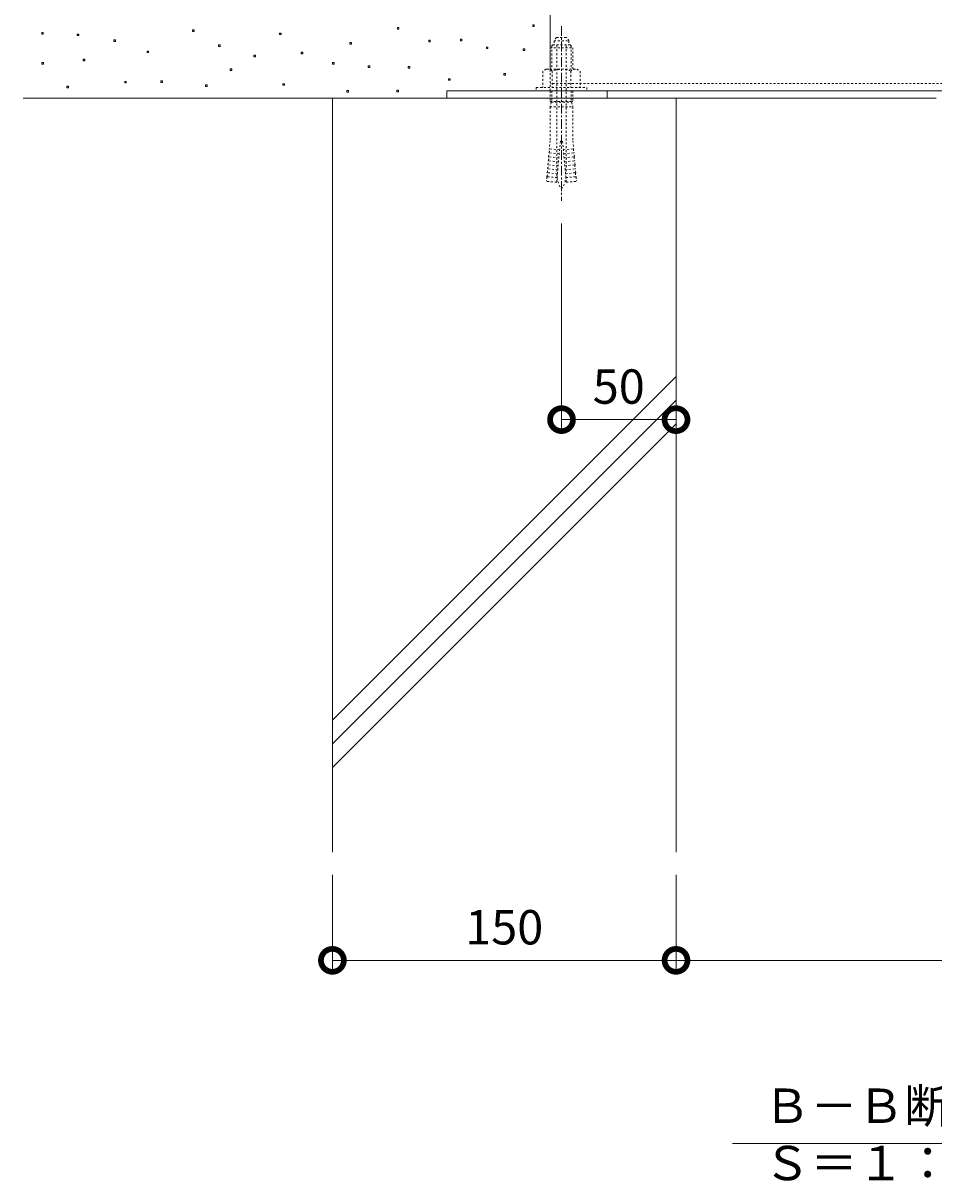
# Model space of a CAD drawing. Extents: x 534 to 3503, y 276 to 2255.
# Drawn here: x 2500 to 2897, y 276 to 781 of the extents above; entities that cross this region are included whole.
import ezdxf

# ---------------------------------------------------------------- set-up
doc = ezdxf.new("R2010")
doc.units = 0
doc.linetypes.add('中心線（短）', pattern=[6.773333, 4.233333, -0.846667, 0.846667, -0.846667])
doc.linetypes.add('点線（標準）', pattern=[1.693333, 0.846667, -0.846667])
doc.layers.get('0').update_dxf_attribs({"lineweight": 9})
doc.layers.get('Defpoints').update_dxf_attribs({"lineweight": 9})
for name, color, linetype, lineweight in [('あと施工アンカー', 2, 'Continuous', 9), ('モルタル', 7, 'Continuous', 9), ('寸法', 7, 'Continuous', 9), ('枠', 7, 'Continuous', 9), ('現場打コンクリート側溝', 6, 'Continuous', 9), ('見出し', 7, 'Continuous', 9), ('角パイプ（補強梁）', 7, 'Continuous', 9), ('躯体', 2, 'Continuous', 9)]:
    doc.layers.add(name, color=color, linetype=linetype, lineweight=lineweight)
doc.styles.add('(K)MSゴシック', font='txt', dxfattribs={"width": 0.8})
doc.styles.add('文字_異尺度_H3.0', font='txt', dxfattribs={"height": 3})
doc.dimstyles.new('KAD-1', dxfattribs={"dimtxt": 3, "dimasz": 4, "dimexe": 1, "dimexo": 2, "dimgap": 1, "dimtad": 1, "dimdec": 1, "dimdsep": 46, "dimtxsty": '(K)MSゴシック', "dimblk": 'DOTSMALL', "dimcen": 0, "dimclrd": 7, "dimclre": 256, "dimclrt": 2, "dimadec": 0, "dimazin": 0, "dimtfac": 1, "dimtdec": 1, "dimtmove": 0, "dimatfit": 3, "dimldrblk": 'DOTSMALL', "dimfxl": 1, "dimtfill": 1, "dimlwd": -1, "dimlwe": -1, "dimarcsym": 0})

# ---------------------------------------------------------------- blocks, each defined once
blk = doc.blocks.new('_DotSmall')
at = {"color": 0, "linetype": 'ByBlock', "const_width": 0.5}
blk.add_lwpolyline([(-0.0625, 0, 1), (0.0625, 0, 1)], format="xyb", close=True, dxfattribs=at)
blk = doc.blocks.new('*D25')
at = {"layer": 'Defpoints', "color": 0, "linetype": 'Continuous', "lineweight": 9, "transparency": 16777216}
for p in [(2784.62, 419.66), (3084.62, 419.66), (3084.62, 372.37)]:
    blk.add_point(p, dxfattribs=at)
at = {"layer": '寸法', "transparency": 16777216}
for p, q in [((2784.62, 409.66), (2784.62, 367.37)), ((3084.62, 409.66), (3084.62, 367.37))]:
    blk.add_line(p, q, dxfattribs=at)
at = {"layer": '寸法', "color": 7, "transparency": 16777216}
blk.add_line((2784.62, 372.37), (3084.62, 372.37), dxfattribs=at)
at = {"layer": '寸法', "color": 7, "linetype": 'Continuous', "transparency": 16777216, "xscale": 20, "yscale": 20, "zscale": 20, "rotation": 180}
blk.add_blockref('_DotSmall', (2784.62, 372.37), dxfattribs=at)
at = {"layer": '寸法', "color": 7, "linetype": 'Continuous', "transparency": 16777216, "xscale": 20, "yscale": 20, "zscale": 20}
blk.add_blockref('_DotSmall', (3084.62, 372.37), dxfattribs=at)
at = {"layer": '寸法', "color": 2, "linetype": 'Continuous', "transparency": 16777216, "insert": (2934.62, 384.87), "char_height": 15, "attachment_point": 5, "style": '(K)MSゴシック', "bg_fill": 3, "box_fill_scale": 1.1, "bg_fill_color": 256, "bg_fill_true_color": 13158600, "bg_fill_transparency": 0}
blk.add_mtext('300', dxfattribs=at)
blk = doc.blocks.new('*D26')
at = {"layer": 'Defpoints', "color": 0, "linetype": 'Continuous', "lineweight": 9, "transparency": 16777216}
for p in [(2784.62, 755.12), (2734.62, 703.93), (2784.62, 608.37)]:
    blk.add_point(p, dxfattribs=at)
at = {"layer": '寸法', "transparency": 16777216}
for p, q in [((2784.62, 745.12), (2784.62, 603.37)), ((2734.62, 693.93), (2734.62, 603.37))]:
    blk.add_line(p, q, dxfattribs=at)
at = {"layer": '寸法', "color": 7, "transparency": 16777216}
blk.add_line((2734.62, 608.37), (2784.62, 608.37), dxfattribs=at)
at = {"layer": '寸法', "color": 7, "linetype": 'Continuous', "transparency": 16777216, "xscale": 20, "yscale": 20, "zscale": 20, "rotation": 180}
blk.add_blockref('_DotSmall', (2734.62, 608.37), dxfattribs=at)
at = {"layer": '寸法', "color": 7, "linetype": 'Continuous', "transparency": 16777216, "xscale": 20, "yscale": 20, "zscale": 20}
blk.add_blockref('_DotSmall', (2784.62, 608.37), dxfattribs=at)
at = {"layer": '寸法', "color": 2, "linetype": 'Continuous', "transparency": 16777216, "insert": (2759.62, 620.87), "char_height": 15, "attachment_point": 5, "style": '(K)MSゴシック', "bg_fill": 3, "box_fill_scale": 1.1, "bg_fill_color": 256, "bg_fill_true_color": 13158600, "bg_fill_transparency": 0}
blk.add_mtext('50', dxfattribs=at)
blk = doc.blocks.new('*D51')
at = {"layer": 'Defpoints', "color": 0, "linetype": '点線（標準）', "lineweight": 9, "transparency": 16777216}
for p in [(2634.62, 419.66), (2784.62, 419.66), (2634.62, 372.37)]:
    blk.add_point(p, dxfattribs=at)
at = {"layer": '寸法', "transparency": 16777216}
for p, q in [((2634.62, 409.66), (2634.62, 367.37)), ((2784.62, 409.66), (2784.62, 367.37))]:
    blk.add_line(p, q, dxfattribs=at)
at = {"layer": '寸法', "color": 7, "transparency": 16777216}
blk.add_line((2784.62, 372.37), (2634.62, 372.37), dxfattribs=at)
at = {"layer": '寸法', "color": 7, "linetype": '点線（標準）', "transparency": 16777216, "xscale": 20, "yscale": 20, "zscale": 20, "rotation": 180}
blk.add_blockref('_DotSmall', (2634.62, 372.37), dxfattribs=at)
at = {"layer": '寸法', "color": 7, "linetype": '点線（標準）', "transparency": 16777216, "xscale": 20, "yscale": 20, "zscale": 20}
blk.add_blockref('_DotSmall', (2784.62, 372.37), dxfattribs=at)
at = {"layer": '寸法', "color": 2, "linetype": '点線（標準）', "lineweight": 9, "transparency": 16777216, "insert": (2709.62, 384.87), "char_height": 15, "attachment_point": 5, "style": '(K)MSゴシック', "bg_fill": 3, "box_fill_scale": 1.1, "bg_fill_color": 256, "bg_fill_true_color": 13158600, "bg_fill_transparency": 0}
blk.add_mtext('150', dxfattribs=at)

msp = doc.modelspace()

# ---------------------------------------------------------------- linework, layer by layer
at = {"layer": 'あと施工アンカー', "color": 2, "linetype": '点線（標準）', "lineweight": 9}
for p, q in [((2731.37, 773.7), (2731.37, 772.12)), ((2731.37, 773.7), (2737.87, 773.7)), ((2732.42, 775.12), (2736.82, 775.12)), ((2737.87, 773.7), (2737.87, 772.12)), ((2730.82, 771.92), (2729.62, 770.72)), ((2729.62, 770.72), (2729.62, 761.29)), ((2729.62, 770.72), (2739.62, 770.72)), ((2730.43, 771.54), (2730.43, 761.29)), ((2730.82, 771.92), (2738.42, 771.92)), ((2738.42, 771.92), (2739.62, 770.72)), ((2738.81, 771.54), (2738.81, 761.29)), ((2739.62, 770.72), (2739.62, 761.29)), ((2727.92, 761.29), (2726.54, 760.5)), ((2727.92, 761.29), (2741.32, 761.29)), ((2741.32, 761.29), (2742.7, 760.5)), ((2723.62, 753.29), (2723.62, 751.92))]:
    msp.add_line(p, q, dxfattribs=at)
for centre, radius, start, end in [((2734.62, 772.4), 3.5, 128.945, 158.213), ((2734.62, 772.4), 3.5, 21.787, 51.055), ((2731.57, 772.12), 0.2, 180, 270), ((2732.42, 771.72), 0.2, 0, 90), ((2736.82, 771.72), 0.2, 90, 180), ((2737.67, 772.12), 0.2, 270, 0), ((2728.56, 758.34), 2.96, 46.881, 89.986), ((2734.62, 750.67), 10.63, 67.649, 112.351), ((2740.68, 758.34), 2.96, 90.014, 133.119)]:
    msp.add_arc(centre, radius, start, end, dxfattribs=at)
at = {"layer": 'モルタル', "color": 7, "linetype": 'Continuous', "lineweight": 9}
for p, q in [((2573.59, 777.77), (2573.59, 778.47)), ((2573.59, 778.47), (2574.29, 778.47)), ((2574.29, 778.47), (2574.29, 777.77)), ((2663.67, 779.47), (2662.97, 779.47)), ((2662.97, 779.47), (2662.97, 778.77)), ((2662.97, 778.77), (2663.67, 778.77)), ((2663.67, 778.77), (2663.67, 779.47)), ((2722.74, 780.66), (2722.04, 780.66)), ((2722.04, 780.66), (2722.04, 779.96)), ((2722.04, 779.96), (2722.74, 779.96)), ((2722.74, 779.96), (2722.74, 780.66)), ((2507.73, 776.58), (2507.73, 777.28)), ((2507.73, 777.28), (2508.43, 777.28)), ((2508.43, 776.58), (2507.73, 776.58)), ((2508.43, 777.28), (2508.43, 776.58)), ((2523.24, 775.99), (2523.24, 776.69)), ((2523.24, 776.69), (2523.94, 776.69)), ((2523.94, 775.99), (2523.24, 775.99)), ((2523.94, 776.69), (2523.94, 775.99)), ((2539.2, 773.41), (2539.2, 774.11)), ((2539.2, 774.11), (2539.9, 774.11)), ((2539.9, 773.41), (2539.2, 773.41)), ((2539.9, 774.11), (2539.9, 773.41)), ((2574.29, 777.77), (2573.59, 777.77)), ((2611.49, 776.42), (2611.49, 777.12)), ((2611.49, 777.12), (2612.19, 777.12)), ((2612.19, 776.42), (2611.49, 776.42)), ((2612.19, 777.12), (2612.19, 776.42)), ((2677.34, 774), (2676.64, 774)), ((2676.64, 774), (2676.64, 773.3)), ((2676.64, 773.3), (2677.34, 773.3)), ((2677.34, 773.3), (2677.34, 774)), ((2691.18, 774.43), (2690.48, 774.43)), ((2690.48, 774.43), (2690.48, 773.73)), ((2690.48, 773.73), (2691.18, 773.73)), ((2691.18, 773.73), (2691.18, 774.43)), ((2553.69, 768.56), (2553.69, 769.26)), ((2553.69, 769.26), (2554.39, 769.26)), ((2554.39, 768.56), (2553.69, 768.56)), ((2554.39, 769.26), (2554.39, 768.56)), ((2584.87, 771.26), (2584.87, 771.96)), ((2584.87, 771.96), (2585.57, 771.96)), ((2585.57, 771.26), (2584.87, 771.26)), ((2585.57, 771.96), (2585.57, 771.26)), ((2620.94, 768.04), (2620.94, 768.74)), ((2620.94, 768.74), (2621.64, 768.74)), ((2621.64, 768.74), (2621.64, 768.04)), ((2642.89, 772.91), (2642.19, 772.91)), ((2642.19, 772.91), (2642.19, 772.21)), ((2642.19, 772.21), (2642.89, 772.21)), ((2642.89, 772.21), (2642.89, 772.91)), ((2702.52, 771), (2701.82, 771)), ((2701.82, 771), (2701.82, 770.3)), ((2701.82, 770.3), (2702.52, 770.3)), ((2702.52, 770.3), (2702.52, 771)), ((2718.6, 770.18), (2717.9, 770.18)), ((2717.9, 770.18), (2717.9, 769.48)), ((2717.9, 769.48), (2718.6, 769.48)), ((2718.6, 769.48), (2718.6, 770.18)), ((2507.78, 763.53), (2507.78, 764.23)), ((2507.78, 764.23), (2508.48, 764.23)), ((2508.48, 763.53), (2507.78, 763.53)), ((2508.48, 764.23), (2508.48, 763.53)), ((2525.86, 765.04), (2525.86, 765.74)), ((2525.86, 765.74), (2526.56, 765.74)), ((2526.56, 765.04), (2525.86, 765.04)), ((2526.56, 765.74), (2526.56, 765.04)), ((2600.33, 766.75), (2600.33, 767.45)), ((2600.33, 767.45), (2601.03, 767.45)), ((2601.03, 766.75), (2600.33, 766.75)), ((2601.03, 767.45), (2601.03, 766.75)), ((2621.64, 768.04), (2620.94, 768.04)), ((2634.68, 763.53), (2634.68, 764.23)), ((2634.68, 764.23), (2635.38, 764.23)), ((2635.38, 763.53), (2634.68, 763.53)), ((2635.38, 764.23), (2635.38, 763.53)), ((2590.02, 760.74), (2590.02, 761.44)), ((2590.02, 761.44), (2590.72, 761.44)), ((2590.72, 760.74), (2590.02, 760.74)), ((2590.72, 761.44), (2590.72, 760.74)), ((2650.95, 762.79), (2650.25, 762.79)), ((2650.25, 762.79), (2650.25, 762.09)), ((2650.25, 762.09), (2650.95, 762.09)), ((2650.95, 762.09), (2650.95, 762.79)), ((2668.46, 762.52), (2667.76, 762.52)), ((2667.76, 762.52), (2667.76, 761.82)), ((2667.76, 761.82), (2668.46, 761.82)), ((2668.46, 761.82), (2668.46, 762.52)), ((2710.13, 759.45), (2709.43, 759.45)), ((2709.43, 759.45), (2709.43, 758.75)), ((2709.43, 758.75), (2710.13, 758.75)), ((2710.13, 758.75), (2710.13, 759.45)), ((2518.73, 753.23), (2518.73, 753.93)), ((2518.73, 753.93), (2519.43, 753.93)), ((2519.43, 753.23), (2518.73, 753.23)), ((2519.43, 753.93), (2519.43, 753.23)), ((2543.96, 755.32), (2543.96, 756.02)), ((2543.96, 756.02), (2544.66, 756.02)), ((2544.66, 755.32), (2543.96, 755.32)), ((2544.66, 756.02), (2544.66, 755.32)), ((2559.75, 755.59), (2559.75, 756.29)), ((2559.75, 756.29), (2560.45, 756.29)), ((2560.45, 755.59), (2559.75, 755.59)), ((2560.45, 756.29), (2560.45, 755.59)), ((2579.25, 753.8), (2579.25, 754.5)), ((2579.25, 754.5), (2579.95, 754.5)), ((2579.95, 753.8), (2579.25, 753.8)), ((2579.95, 754.5), (2579.95, 753.8)), ((2613, 754.3), (2613, 755)), ((2613, 755), (2613.7, 755)), ((2613.7, 754.3), (2613, 754.3)), ((2613.7, 755), (2613.7, 754.3)), ((2685.96, 757.19), (2685.26, 757.19)), ((2685.26, 757.19), (2685.26, 756.49)), ((2685.26, 756.49), (2685.96, 756.49)), ((2685.96, 756.49), (2685.96, 757.19)), ((2641.66, 751.99), (2640.96, 751.99)), ((2640.96, 751.99), (2640.96, 751.29)), ((2641.66, 751.29), (2640.96, 751.29)), ((2641.66, 751.29), (2641.66, 751.99)), ((2663.45, 752.22), (2662.75, 752.22)), ((2662.75, 752.22), (2662.75, 751.52)), ((2662.75, 751.52), (2663.45, 751.52)), ((2663.45, 751.52), (2663.45, 752.22))]:
    msp.add_line(p, q, dxfattribs=at)
at = {"layer": '枠', "color": 7, "linetype": 'Continuous', "lineweight": 9}
msp.add_line((2684.62, 751.92), (2684.62, 748.72), dxfattribs=at)
at = {"layer": '現場打コンクリート側溝', "color": 6, "linetype": 'Continuous', "lineweight": 9}
msp.add_line((2634.62, 419.66), (2634.62, 748.72), dxfattribs=at)
at = {"layer": '見出し', "color": 7, "linetype": 'Continuous'}
msp.add_line((3059.96, 292.37), (2809.28, 292.37), dxfattribs=at)
at = {"layer": '角パイプ（補強梁）', "color": 7, "linetype": 'Continuous', "lineweight": 9}
msp.add_line((2729.62, 770.72), (2729.62, 791.92), dxfattribs=at)
at = {"layer": '躯体', "color": 2, "linetype": 'Continuous', "lineweight": 9}
msp.add_line((2634.62, 748.72), (2499.62, 748.72), dxfattribs=at)

# ---------------------------------------------------------------- texts
at = {"layer": '見出し', "color": 2, "linetype": 'Continuous', "insert": (2822.84, 316.4), "char_height": 15, "width": 227.1119, "attachment_point": 1, "style": '文字_異尺度_H3.0'}
msp.add_mtext('Ｂ－Ｂ断面図\u3000Ｓ＝１：５', dxfattribs=at)

# ---------------------------------------------------------------- dimensions: what is measured, and where the dimension line sits
at = {"layer": '寸法', "linetype": 'Continuous'}
for base, p1, p2, picture, middle in [((2784.62, 608.37), (2734.62, 703.93), (2784.62, 755.12), '*D26', (2759.62, 620.87)), ((3084.62, 372.37), (2784.62, 419.66), (3084.62, 419.66), '*D25', (2934.62, 384.87))]:
    dim = msp.add_linear_dim(base=base, p1=p1, p2=p2, dimstyle='KAD-1', dxfattribs=at)
    dim.commit()
    dim.dimension.update_dxf_attribs({"geometry": picture, "text_midpoint": middle})

# ---------------------------------------------------------------- next in the draw order: linework, layer by layer
at = {"layer": 'あと施工アンカー', "color": 7, "linetype": '中心線（短）', "lineweight": 9}
msp.add_line((2734.62, 780.12), (2734.62, 703.93), dxfattribs=at)
at = {"layer": 'あと施工アンカー', "color": 2, "linetype": '点線（標準）', "lineweight": 9}
for p, q in [((2732.62, 771.72), (2732.62, 715.56)), ((2736.62, 771.72), (2736.62, 715.56)), ((2726.54, 760.5), (2726.54, 753.29)), ((2730.58, 760.5), (2730.58, 753.29)), ((2738.66, 760.5), (2738.66, 753.29)), ((2742.7, 760.5), (2742.7, 753.29)), ((2723.62, 753.29), (2745.62, 753.29)), ((2745.62, 753.29), (2745.62, 751.92)), ((2723.62, 751.92), (2745.62, 751.92)), ((2729.62, 751.92), (2729.62, 747.25)), ((2730.43, 751.92), (2730.43, 747.25)), ((2738.81, 751.92), (2738.81, 747.25)), ((2739.62, 751.92), (2739.62, 747.25)), ((2730.18, 746.92), (2729.62, 747.25)), ((2729.62, 747.25), (2739.62, 747.25)), ((2730.18, 746.92), (2729.62, 744.84)), ((2729.62, 744.84), (2729.62, 730.12)), ((2729.62, 744.84), (2739.62, 744.84)), ((2730.43, 747.25), (2730.18, 746.92)), ((2730.18, 746.92), (2739.06, 746.92)), ((2738.81, 747.25), (2739.06, 746.92)), ((2739.06, 746.92), (2739.62, 747.25)), ((2739.06, 746.92), (2739.62, 744.84)), ((2739.62, 744.84), (2739.62, 730.12)), ((2729.62, 730.12), (2729.31, 726.58)), ((2734.12, 729.92), (2732.55, 711.99)), ((2734.12, 729.92), (2735.12, 729.92)), ((2735.12, 729.92), (2736.69, 711.99)), ((2739.62, 730.12), (2739.93, 726.58)), ((2729.01, 723.09), (2729.16, 724.84)), ((2733.49, 722.7), (2729.01, 723.09)), ((2733.64, 724.45), (2729.16, 724.84)), ((2733.79, 726.19), (2729.31, 726.58)), ((2735.45, 726.19), (2739.93, 726.58)), ((2735.6, 724.45), (2740.08, 724.84)), ((2735.75, 722.7), (2740.23, 723.09)), ((2740.23, 723.09), (2740.08, 724.84)), ((2728.4, 716.12), (2728.55, 717.86)), ((2733.03, 717.47), (2728.55, 717.86)), ((2728.7, 719.61), (2728.85, 721.35)), ((2733.18, 719.22), (2728.7, 719.61)), ((2733.34, 720.96), (2728.85, 721.35)), ((2735.9, 720.96), (2740.39, 721.35)), ((2736.06, 719.22), (2740.54, 719.61)), ((2736.21, 717.47), (2740.69, 717.86)), ((2740.54, 719.61), (2740.39, 721.35)), ((2740.84, 716.12), (2740.69, 717.86)), ((2728.24, 714.38), (2728.07, 712.39)), ((2732.73, 713.99), (2728.24, 714.38)), ((2732.88, 715.73), (2728.4, 716.12)), ((2736.36, 715.73), (2740.84, 716.12)), ((2736.51, 713.99), (2741, 714.38)), ((2741, 714.38), (2741.17, 712.39)), ((2732.55, 711.99), (2728.07, 712.39)), ((2736.69, 711.99), (2741.17, 712.39))]:
    msp.add_line(p, q, dxfattribs=at)
for centre, radius, start, end in [((2726.6, 722.43), 2.5, 334.513, 15.487), ((2726.9, 725.91), 2.5, 334.513, 15.487), ((2742.34, 725.91), 2.5, 164.513, 205.487), ((2742.64, 722.43), 2.5, 164.513, 205.487), ((2726.29, 718.94), 2.5, 334.513, 15.487), ((2742.95, 718.94), 2.5, 164.513, 205.487), ((2725.99, 715.45), 2.5, 334.513, 15.487), ((2744.62, 715.56), 12, 180, 187.574), ((2744.62, 715.56), 12, 187.574, 213.557), ((2724.62, 715.56), 12, 326.443, 352.426), ((2724.62, 715.56), 12, 352.426, 0), ((2743.25, 715.45), 2.5, 164.513, 205.487)]:
    msp.add_arc(centre, radius, start, end, dxfattribs=at)
at = {"layer": '枠', "color": 7, "linetype": 'Continuous', "lineweight": 9}
for p, q in [((2898.22, 751.92), (2684.62, 751.92)), ((2684.62, 748.72), (2898.22, 748.72)), ((2754.62, 751.92), (2754.62, 748.72))]:
    msp.add_line(p, q, dxfattribs=at)
at = {"layer": '現場打コンクリート側溝', "color": 6, "linetype": 'Continuous', "lineweight": 9}
for p, q in [((2784.62, 748.72), (2634.62, 748.72)), ((2784.62, 419.66), (2784.62, 748.72)), ((2634.62, 477.2), (2784.62, 627.2)), ((2634.62, 466.86), (2784.62, 616.86)), ((2634.62, 456.52), (2784.62, 606.52))]:
    msp.add_line(p, q, dxfattribs=at)
at = {"layer": '角パイプ（補強梁）', "color": 7, "linetype": '点線（標準）', "lineweight": 9}
for p, q in [((2729.62, 751.92), (2729.62, 770.72)), ((3139.62, 755.12), (2729.62, 755.12))]:
    msp.add_line(p, q, dxfattribs=at)
at = {"layer": '角パイプ（補強梁）', "color": 7, "linetype": 'Continuous', "lineweight": 9}
msp.add_line((3139.62, 751.92), (2729.62, 751.92), dxfattribs=at)

# ---------------------------------------------------------------- next in the draw order: dimensions: what is measured, and where the dimension line sits
at = {"layer": '寸法', "color": 7, "linetype": '点線（標準）', "lineweight": 9}
dim = msp.add_linear_dim(base=(2634.62, 372.37), p1=(2784.62, 419.66), p2=(2634.62, 419.66), dimstyle='KAD-1', dxfattribs=at)
dim.commit()
dim.dimension.update_dxf_attribs({"geometry": '*D51', "text_midpoint": (2709.62, 384.87)})

doc.saveas('drawing.dxf')
